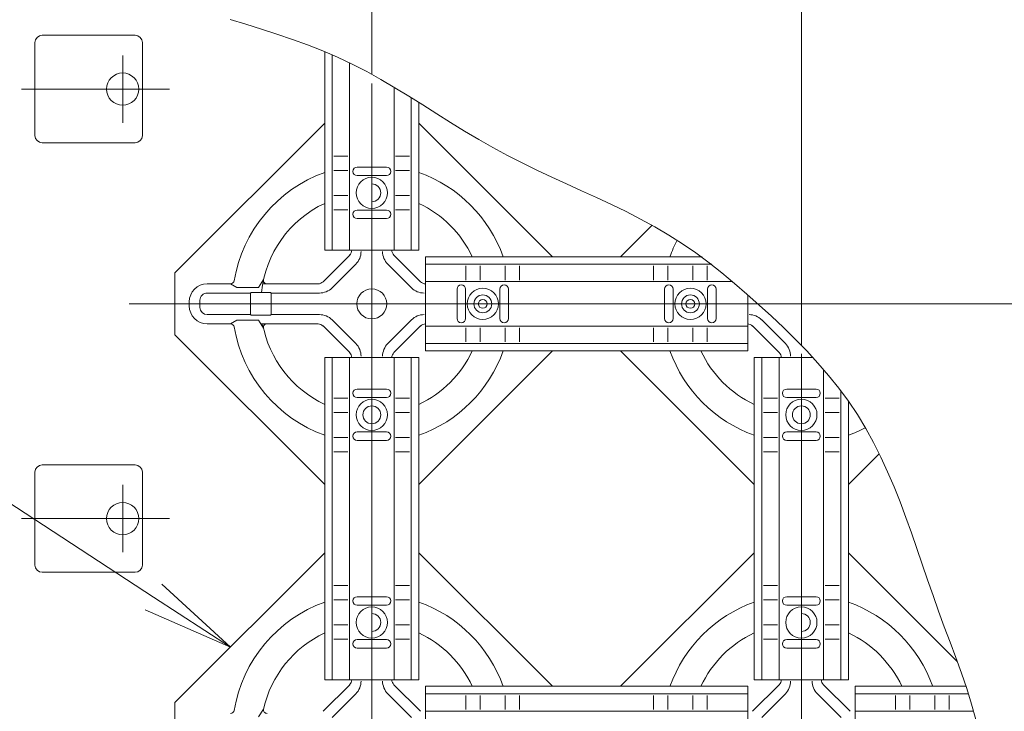
# Model space of a CAD drawing. Units: millimetres. Extents: x -2000 to 2000, y -1385 to 1385.
# Drawn here: x -1302 to -1130, y 720 to 841 of the extents above; entities that cross this region are included whole.
import ezdxf

# ---------------------------------------------------------------- set-up
doc = ezdxf.new("R2010")
doc.units = ezdxf.units.MM
doc.header["$LTSCALE"] = 10
doc.linetypes.add('JWW_CENTER2', pattern=[13.546667, 11.006667, -0.846667, 0.846667, -0.846667])
for name, color, linetype in [('center', 7, 'Continuous'), ('CS-NRパネル', 7, 'Continuous'), ('ジョイントビーム', 7, 'Continuous'), ('スライドパネル', 7, 'Continuous'), ('一般寸法', 7, 'Continuous'), ('受台基盤', 7, 'Continuous')]:
    doc.layers.add(name, color=color, linetype=linetype)

# ---------------------------------------------------------------- blocks, each defined once
blk = doc.blocks.new('MLeader20_1-D_')
at = {"layer": '一般寸法', "color": 1, "linetype": 'Continuous', "lineweight": 5}
for p, q in [((-127.819, 74.008), (-146.123, 85.947)), ((-127.673, 74.232), (-126.478, 73.134)), ((-126.478, 73.134), (-127.819, 74.008)), ((-126.478, 73.134), (-127.964, 73.785))]:
    blk.add_line(p, q, dxfattribs=at)

msp = doc.modelspace()

# ---------------------------------------------------------------- linework, layer by layer
at = {"color": 1, "linetype": 'Continuous', "lineweight": 5}
for p, q in [((-1264.83, 840.89), (-1262.08, 840.07)), ((-1262.08, 840.07), (-1259.35, 839.23)), ((-1259.35, 839.23), (-1256.64, 838.36)), ((-1256.64, 838.36), (-1253.94, 837.44)), ((-1253.94, 837.44), (-1251.28, 836.47)), ((-1251.28, 836.47), (-1248.64, 835.44)), ((-1248.64, 835.44), (-1246.05, 834.32)), ((-1246.05, 834.32), (-1243.49, 833.11)), ((-1243.49, 833.11), (-1240.97, 831.81)), ((-1240.97, 831.81), (-1238.49, 830.44)), ((-1238.49, 830.44), (-1236.04, 829)), ((-1236.04, 829), (-1233.6, 827.51)), ((-1233.6, 827.51), (-1231.18, 826)), ((-1231.18, 826), (-1228.75, 824.47)), ((-1228.75, 824.47), (-1226.32, 822.95)), ((-1226.32, 822.95), (-1223.88, 821.44)), ((-1223.88, 821.44), (-1221.42, 819.96)), ((-1221.42, 819.96), (-1218.93, 818.54)), ((-1218.93, 818.54), (-1216.41, 817.18)), ((-1216.41, 817.18), (-1213.85, 815.88)), ((-1213.85, 815.88), (-1211.27, 814.63)), ((-1211.27, 814.63), (-1208.66, 813.41)), ((-1208.66, 813.41), (-1206.06, 812.22)), ((-1206.06, 812.22), (-1203.44, 811.03)), ((-1203.44, 811.03), (-1200.84, 809.84)), ((-1200.84, 809.84), (-1198.25, 808.62)), ((-1198.25, 808.62), (-1195.69, 807.37)), ((-1195.69, 807.37), (-1193.15, 806.08)), ((-1193.15, 806.08), (-1190.65, 804.72)), ((-1190.65, 804.72), (-1188.21, 803.29)), ((-1188.21, 803.29), (-1185.81, 801.77)), ((-1185.81, 801.77), (-1183.48, 800.16)), ((-1183.48, 800.16), (-1181.2, 798.45)), ((-1181.2, 798.45), (-1178.97, 796.67)), ((-1178.97, 796.67), (-1176.77, 794.83)), ((-1176.77, 794.83), (-1174.6, 792.95)), ((-1174.6, 792.95), (-1172.44, 791.04)), ((-1172.44, 791.04), (-1170.3, 789.1)), ((-1170.3, 789.1), (-1168.2, 787.12)), ((-1168.2, 787.12), (-1166.14, 785.1)), ((-1166.14, 785.1), (-1164.14, 783.04)), ((-1164.14, 783.04), (-1162.2, 780.93)), ((-1162.2, 780.93), (-1160.33, 778.77)), ((-1160.33, 778.77), (-1158.55, 776.55)), ((-1158.55, 776.55), (-1156.87, 774.27)), ((-1156.87, 774.27), (-1155.3, 771.93)), ((-1155.3, 771.93), (-1153.83, 769.52)), ((-1153.83, 769.52), (-1152.47, 767.05)), ((-1152.47, 767.05), (-1151.21, 764.52)), ((-1151.21, 764.52), (-1150.02, 761.95)), ((-1150.02, 761.95), (-1148.9, 759.33)), ((-1148.9, 759.33), (-1147.84, 756.68)), ((-1147.84, 756.68), (-1146.83, 754)), ((-1146.83, 754), (-1145.86, 751.29)), ((-1145.86, 751.29), (-1144.91, 748.57)), ((-1144.91, 748.57), (-1143.97, 745.84)), ((-1143.97, 745.84), (-1143.03, 743.1)), ((-1143.03, 743.1), (-1142.08, 740.36)), ((-1142.08, 740.36), (-1141.11, 737.63)), ((-1141.11, 737.63), (-1140.12, 734.91)), ((-1140.12, 734.91), (-1139.1, 732.21)), ((-1139.1, 732.21), (-1138.1, 729.51)), ((-1138.1, 729.51), (-1137.13, 726.81)), ((-1137.13, 726.81), (-1136.21, 724.11)), ((-1136.21, 724.11), (-1135.36, 721.4)), ((-1135.36, 721.4), (-1134.61, 718.68))]:
    msp.add_line(p, q, dxfattribs=at)
at = {"layer": 'center', "color": 5, "linetype": 'Continuous', "lineweight": 18}
for p, q in [((-1283.58, 834.65), (-1283.58, 822.9)), ((-1301.25, 828.77), (-1275.43, 828.77)), ((-1240.08, 507.14), (-1240.08, 829.74)), ((-1178.38, 791.27), (-1282.42, 791.27)), ((-1165.08, 782.55), (-1165.08, 560.72)), ((-1283.58, 759.65), (-1283.58, 747.9)), ((-1301.25, 753.77), (-1275.43, 753.77))]:
    msp.add_line(p, q, dxfattribs=at)
at = {"layer": 'CS-NRパネル', "color": 3, "linetype": 'Continuous', "lineweight": 5}
for p, q in [((-1240.08, 831.33), (-1240.08, 1016.27)), ((-1165.08, 784.02), (-1165.08, 1016.27)), ((-640.08, 791.27), (-1240.08, 791.27))]:
    msp.add_line(p, q, dxfattribs=at)
at = {"layer": 'ジョイントビーム', "color": 4, "linetype": 'Continuous', "lineweight": 5}
for p, q in [((-1248.3, 800.65), (-1248.3, 835.3)), ((-1231.85, 800.65), (-1231.85, 826.42)), ((-1248.3, 800.65), (-1240.08, 800.65)), ((-1231.85, 800.65), (-1240.08, 800.65)), ((-1230.7, 799.5), (-1230.7, 791.27)), ((-1230.7, 799.5), (-1202.58, 799.5)), ((-1182.39, 799.5), (-1202.58, 799.5)), ((-1174.45, 792.83), (-1174.45, 791.27)), ((-1230.7, 783.05), (-1230.7, 791.27)), ((-1174.45, 783.05), (-1174.45, 791.27)), ((-1230.7, 783.05), (-1202.58, 783.05)), ((-1174.45, 783.05), (-1202.58, 783.05)), ((-1248.3, 781.9), (-1248.3, 753.77)), ((-1248.3, 781.9), (-1240.08, 781.9)), ((-1231.85, 781.9), (-1240.08, 781.9)), ((-1231.85, 781.9), (-1231.85, 753.77)), ((-1173.3, 781.9), (-1173.3, 753.77)), ((-1173.3, 781.9), (-1165.08, 781.9)), ((-1163.07, 781.9), (-1165.08, 781.9)), ((-1156.85, 774.25), (-1156.85, 753.77)), ((-1248.3, 725.65), (-1248.3, 753.77)), ((-1231.85, 725.65), (-1231.85, 753.77)), ((-1173.3, 725.65), (-1173.3, 753.77)), ((-1156.85, 725.65), (-1156.85, 753.77)), ((-1248.3, 725.65), (-1240.08, 725.65)), ((-1231.85, 725.65), (-1240.08, 725.65)), ((-1173.3, 725.65), (-1165.08, 725.65)), ((-1156.85, 725.65), (-1165.08, 725.65)), ((-1230.7, 724.5), (-1230.7, 716.27)), ((-1230.7, 724.5), (-1202.58, 724.5)), ((-1174.45, 724.5), (-1202.58, 724.5)), ((-1174.45, 724.5), (-1174.45, 716.27)), ((-1155.7, 724.5), (-1136.33, 724.5)), ((-1155.7, 724.5), (-1155.7, 716.27))]:
    msp.add_line(p, q, dxfattribs=at)
at = {"layer": 'ジョイントビーム', "color": 1, "linetype": 'Continuous', "lineweight": 5}
for p, q in [((-1246.98, 834.73), (-1246.98, 828.77)), ((-1243.95, 833.34), (-1243.95, 828.77)), ((-1246.98, 800.65), (-1246.98, 828.77)), ((-1243.95, 800.65), (-1243.95, 828.77)), ((-1236.2, 829.1), (-1236.2, 828.77)), ((-1236.2, 800.65), (-1236.2, 828.77)), ((-1233.18, 800.65), (-1233.18, 827.25)), ((-1246.69, 817.08), (-1244.24, 817.08)), ((-1246.69, 817.08), (-1244.24, 817.08)), ((-1233.47, 817.08), (-1235.92, 817.08)), ((-1233.47, 817.08), (-1235.92, 817.08)), ((-1242.64, 815.15), (-1240.08, 815.15)), ((-1242.64, 815.15), (-1240.08, 815.15)), ((-1237.52, 815.15), (-1240.08, 815.15)), ((-1237.52, 815.15), (-1240.08, 815.15)), ((-1246.69, 814.58), (-1244.24, 814.58)), ((-1246.69, 814.58), (-1244.24, 814.58)), ((-1242.64, 813.65), (-1240.08, 813.65)), ((-1242.64, 813.65), (-1240.08, 813.65)), ((-1237.52, 813.65), (-1240.08, 813.65)), ((-1237.52, 813.65), (-1240.08, 813.65)), ((-1233.47, 814.58), (-1235.92, 814.58)), ((-1233.47, 814.58), (-1235.92, 814.58)), ((-1246.69, 810.21), (-1244.24, 810.21)), ((-1246.69, 810.21), (-1244.24, 810.21)), ((-1233.47, 810.21), (-1235.92, 810.21)), ((-1233.47, 810.21), (-1235.92, 810.21)), ((-1246.69, 807.71), (-1244.24, 807.71)), ((-1246.69, 807.71), (-1244.24, 807.71)), ((-1242.64, 807.65), (-1240.08, 807.65)), ((-1242.64, 807.65), (-1240.08, 807.65)), ((-1237.52, 807.65), (-1240.08, 807.65)), ((-1237.52, 807.65), (-1240.08, 807.65)), ((-1233.47, 807.71), (-1235.92, 807.71)), ((-1233.47, 807.71), (-1235.92, 807.71)), ((-1242.64, 806.15), (-1240.08, 806.15)), ((-1242.64, 806.15), (-1240.08, 806.15)), ((-1237.52, 806.15), (-1240.08, 806.15)), ((-1237.52, 806.15), (-1240.08, 806.15)), ((-1230.7, 798.17), (-1202.58, 798.17)), ((-1223.64, 797.88), (-1223.64, 795.43)), ((-1223.64, 797.88), (-1223.64, 795.43)), ((-1221.14, 797.88), (-1221.14, 795.43)), ((-1221.14, 797.88), (-1221.14, 795.43)), ((-1216.77, 797.88), (-1216.77, 795.43)), ((-1216.77, 797.88), (-1216.77, 795.43)), ((-1214.27, 797.88), (-1214.27, 795.43)), ((-1214.27, 797.88), (-1214.27, 795.43)), ((-1180.73, 798.17), (-1202.58, 798.17)), ((-1190.89, 797.88), (-1190.89, 795.43)), ((-1190.89, 797.88), (-1190.89, 795.43)), ((-1188.39, 797.88), (-1188.39, 795.43)), ((-1188.39, 797.88), (-1188.39, 795.43)), ((-1184.02, 797.88), (-1184.02, 795.43)), ((-1184.02, 797.88), (-1184.02, 795.43)), ((-1181.52, 797.88), (-1181.52, 795.43)), ((-1181.52, 797.88), (-1181.52, 795.43)), ((-1230.7, 795.15), (-1202.58, 795.15)), ((-1177.1, 795.15), (-1202.58, 795.15)), ((-1225.2, 793.83), (-1225.2, 791.27)), ((-1225.2, 793.83), (-1225.2, 791.27)), ((-1223.7, 793.83), (-1223.7, 791.27)), ((-1223.7, 793.83), (-1223.7, 791.27)), ((-1217.7, 793.83), (-1217.7, 791.27)), ((-1217.7, 793.83), (-1217.7, 791.27)), ((-1216.2, 793.83), (-1216.2, 791.27)), ((-1216.2, 793.83), (-1216.2, 791.27)), ((-1188.95, 793.83), (-1188.95, 791.27)), ((-1188.95, 793.83), (-1188.95, 791.27)), ((-1187.45, 793.83), (-1187.45, 791.27)), ((-1187.45, 793.83), (-1187.45, 791.27)), ((-1181.45, 793.83), (-1181.45, 791.27)), ((-1181.45, 793.83), (-1181.45, 791.27)), ((-1179.95, 793.83), (-1179.95, 791.27)), ((-1179.95, 793.83), (-1179.95, 791.27)), ((-1225.2, 788.71), (-1225.2, 791.27)), ((-1225.2, 788.71), (-1225.2, 791.27)), ((-1223.7, 788.71), (-1223.7, 791.27)), ((-1223.7, 788.71), (-1223.7, 791.27)), ((-1217.7, 788.71), (-1217.7, 791.27)), ((-1217.7, 788.71), (-1217.7, 791.27)), ((-1216.2, 788.71), (-1216.2, 791.27)), ((-1216.2, 788.71), (-1216.2, 791.27)), ((-1188.95, 788.71), (-1188.95, 791.27)), ((-1188.95, 788.71), (-1188.95, 791.27)), ((-1187.45, 788.71), (-1187.45, 791.27)), ((-1187.45, 788.71), (-1187.45, 791.27)), ((-1181.45, 788.71), (-1181.45, 791.27)), ((-1181.45, 788.71), (-1181.45, 791.27)), ((-1179.95, 788.71), (-1179.95, 791.27)), ((-1179.95, 788.71), (-1179.95, 791.27)), ((-1230.7, 787.4), (-1202.58, 787.4)), ((-1174.45, 787.4), (-1202.58, 787.4)), ((-1223.64, 784.66), (-1223.64, 787.11)), ((-1223.64, 784.66), (-1223.64, 787.11)), ((-1221.14, 784.66), (-1221.14, 787.11)), ((-1221.14, 784.66), (-1221.14, 787.11)), ((-1216.77, 784.66), (-1216.77, 787.11)), ((-1216.77, 784.66), (-1216.77, 787.11)), ((-1214.27, 784.66), (-1214.27, 787.11)), ((-1214.27, 784.66), (-1214.27, 787.11)), ((-1190.89, 784.66), (-1190.89, 787.11)), ((-1190.89, 784.66), (-1190.89, 787.11)), ((-1188.39, 784.66), (-1188.39, 787.11)), ((-1188.39, 784.66), (-1188.39, 787.11)), ((-1184.02, 784.66), (-1184.02, 787.11)), ((-1184.02, 784.66), (-1184.02, 787.11)), ((-1181.52, 784.66), (-1181.52, 787.11)), ((-1181.52, 784.66), (-1181.52, 787.11)), ((-1230.7, 784.37), (-1202.58, 784.37)), ((-1174.45, 784.37), (-1202.58, 784.37)), ((-1246.98, 781.9), (-1246.98, 753.77)), ((-1243.95, 781.9), (-1243.95, 753.77)), ((-1236.2, 781.9), (-1236.2, 753.77)), ((-1233.18, 781.9), (-1233.18, 753.77)), ((-1171.98, 781.9), (-1171.98, 753.77)), ((-1168.95, 781.9), (-1168.95, 753.77)), ((-1161.2, 779.79), (-1161.2, 753.77)), ((-1242.64, 776.4), (-1240.08, 776.4)), ((-1242.64, 776.4), (-1240.08, 776.4)), ((-1237.52, 776.4), (-1240.08, 776.4)), ((-1237.52, 776.4), (-1240.08, 776.4)), ((-1167.64, 776.4), (-1165.08, 776.4)), ((-1167.64, 776.4), (-1165.08, 776.4)), ((-1162.52, 776.4), (-1165.08, 776.4)), ((-1162.52, 776.4), (-1165.08, 776.4)), ((-1158.18, 776.06), (-1158.18, 753.77)), ((-1246.69, 774.83), (-1244.24, 774.83)), ((-1246.69, 774.83), (-1244.24, 774.83)), ((-1242.64, 774.9), (-1240.08, 774.9)), ((-1242.64, 774.9), (-1240.08, 774.9)), ((-1237.52, 774.9), (-1240.08, 774.9)), ((-1237.52, 774.9), (-1240.08, 774.9)), ((-1233.47, 774.83), (-1235.92, 774.83)), ((-1233.47, 774.83), (-1235.92, 774.83)), ((-1171.69, 774.83), (-1169.24, 774.83)), ((-1171.69, 774.83), (-1169.24, 774.83)), ((-1167.64, 774.9), (-1165.08, 774.9)), ((-1167.64, 774.9), (-1165.08, 774.9)), ((-1162.52, 774.9), (-1165.08, 774.9)), ((-1162.52, 774.9), (-1165.08, 774.9)), ((-1158.47, 774.83), (-1160.92, 774.83)), ((-1158.47, 774.83), (-1160.92, 774.83)), ((-1246.69, 772.33), (-1244.24, 772.33)), ((-1246.69, 772.33), (-1244.24, 772.33)), ((-1233.47, 772.33), (-1235.92, 772.33)), ((-1233.47, 772.33), (-1235.92, 772.33)), ((-1171.69, 772.33), (-1169.24, 772.33)), ((-1171.69, 772.33), (-1169.24, 772.33)), ((-1158.47, 772.33), (-1160.92, 772.33)), ((-1158.47, 772.33), (-1160.92, 772.33)), ((-1242.64, 768.9), (-1240.08, 768.9)), ((-1242.64, 768.9), (-1240.08, 768.9)), ((-1237.52, 768.9), (-1240.08, 768.9)), ((-1237.52, 768.9), (-1240.08, 768.9)), ((-1167.64, 768.9), (-1165.08, 768.9)), ((-1167.64, 768.9), (-1165.08, 768.9)), ((-1162.52, 768.9), (-1165.08, 768.9)), ((-1162.52, 768.9), (-1165.08, 768.9)), ((-1246.69, 767.96), (-1244.24, 767.96)), ((-1246.69, 767.96), (-1244.24, 767.96)), ((-1242.64, 767.4), (-1240.08, 767.4)), ((-1242.64, 767.4), (-1240.08, 767.4)), ((-1237.52, 767.4), (-1240.08, 767.4)), ((-1237.52, 767.4), (-1240.08, 767.4)), ((-1233.47, 767.96), (-1235.92, 767.96)), ((-1233.47, 767.96), (-1235.92, 767.96)), ((-1171.69, 767.96), (-1169.24, 767.96)), ((-1171.69, 767.96), (-1169.24, 767.96)), ((-1167.64, 767.4), (-1165.08, 767.4)), ((-1167.64, 767.4), (-1165.08, 767.4)), ((-1162.52, 767.4), (-1165.08, 767.4)), ((-1162.52, 767.4), (-1165.08, 767.4)), ((-1158.47, 767.96), (-1160.92, 767.96)), ((-1158.47, 767.96), (-1160.92, 767.96)), ((-1246.69, 765.46), (-1244.24, 765.46)), ((-1246.69, 765.46), (-1244.24, 765.46)), ((-1233.47, 765.46), (-1235.92, 765.46)), ((-1233.47, 765.46), (-1235.92, 765.46)), ((-1171.69, 765.46), (-1169.24, 765.46)), ((-1171.69, 765.46), (-1169.24, 765.46)), ((-1158.47, 765.46), (-1160.92, 765.46)), ((-1158.47, 765.46), (-1160.92, 765.46)), ((-1246.98, 725.65), (-1246.98, 753.77)), ((-1243.95, 725.65), (-1243.95, 753.77)), ((-1236.2, 725.65), (-1236.2, 753.77)), ((-1233.18, 725.65), (-1233.18, 753.77)), ((-1171.98, 725.65), (-1171.98, 753.77)), ((-1168.95, 725.65), (-1168.95, 753.77)), ((-1161.2, 725.65), (-1161.2, 753.77)), ((-1158.18, 725.65), (-1158.18, 753.77)), ((-1246.69, 742.08), (-1244.24, 742.08)), ((-1246.69, 742.08), (-1244.24, 742.08)), ((-1233.47, 742.08), (-1235.92, 742.08)), ((-1233.47, 742.08), (-1235.92, 742.08)), ((-1171.69, 742.08), (-1169.24, 742.08)), ((-1171.69, 742.08), (-1169.24, 742.08)), ((-1158.47, 742.08), (-1160.92, 742.08)), ((-1158.47, 742.08), (-1160.92, 742.08)), ((-1246.69, 739.58), (-1244.24, 739.58)), ((-1246.69, 739.58), (-1244.24, 739.58)), ((-1242.64, 740.15), (-1240.08, 740.15)), ((-1242.64, 740.15), (-1240.08, 740.15)), ((-1237.52, 740.15), (-1240.08, 740.15)), ((-1237.52, 740.15), (-1240.08, 740.15)), ((-1233.47, 739.58), (-1235.92, 739.58)), ((-1233.47, 739.58), (-1235.92, 739.58)), ((-1171.69, 739.58), (-1169.24, 739.58)), ((-1171.69, 739.58), (-1169.24, 739.58)), ((-1167.64, 740.15), (-1165.08, 740.15)), ((-1167.64, 740.15), (-1165.08, 740.15)), ((-1162.52, 740.15), (-1165.08, 740.15)), ((-1162.52, 740.15), (-1165.08, 740.15)), ((-1158.47, 739.58), (-1160.92, 739.58)), ((-1158.47, 739.58), (-1160.92, 739.58)), ((-1242.64, 738.65), (-1240.08, 738.65)), ((-1242.64, 738.65), (-1240.08, 738.65)), ((-1237.52, 738.65), (-1240.08, 738.65)), ((-1237.52, 738.65), (-1240.08, 738.65)), ((-1167.64, 738.65), (-1165.08, 738.65)), ((-1167.64, 738.65), (-1165.08, 738.65)), ((-1162.52, 738.65), (-1165.08, 738.65)), ((-1162.52, 738.65), (-1165.08, 738.65)), ((-1246.69, 735.21), (-1244.24, 735.21)), ((-1246.69, 735.21), (-1244.24, 735.21)), ((-1233.47, 735.21), (-1235.92, 735.21)), ((-1233.47, 735.21), (-1235.92, 735.21)), ((-1171.69, 735.21), (-1169.24, 735.21)), ((-1171.69, 735.21), (-1169.24, 735.21)), ((-1158.47, 735.21), (-1160.92, 735.21)), ((-1158.47, 735.21), (-1160.92, 735.21)), ((-1246.69, 732.71), (-1244.24, 732.71)), ((-1246.69, 732.71), (-1244.24, 732.71)), ((-1242.64, 732.65), (-1240.08, 732.65)), ((-1242.64, 732.65), (-1240.08, 732.65)), ((-1237.52, 732.65), (-1240.08, 732.65)), ((-1237.52, 732.65), (-1240.08, 732.65)), ((-1233.47, 732.71), (-1235.92, 732.71)), ((-1233.47, 732.71), (-1235.92, 732.71)), ((-1171.69, 732.71), (-1169.24, 732.71)), ((-1171.69, 732.71), (-1169.24, 732.71)), ((-1167.64, 732.65), (-1165.08, 732.65)), ((-1167.64, 732.65), (-1165.08, 732.65)), ((-1162.52, 732.65), (-1165.08, 732.65)), ((-1162.52, 732.65), (-1165.08, 732.65)), ((-1158.47, 732.71), (-1160.92, 732.71)), ((-1158.47, 732.71), (-1160.92, 732.71)), ((-1242.64, 731.15), (-1240.08, 731.15)), ((-1242.64, 731.15), (-1240.08, 731.15)), ((-1237.52, 731.15), (-1240.08, 731.15)), ((-1237.52, 731.15), (-1240.08, 731.15)), ((-1167.64, 731.15), (-1165.08, 731.15)), ((-1167.64, 731.15), (-1165.08, 731.15)), ((-1162.52, 731.15), (-1165.08, 731.15)), ((-1162.52, 731.15), (-1165.08, 731.15)), ((-1230.7, 723.17), (-1202.58, 723.17)), ((-1223.64, 722.88), (-1223.64, 720.43)), ((-1223.64, 722.88), (-1223.64, 720.43)), ((-1221.14, 722.88), (-1221.14, 720.43)), ((-1221.14, 722.88), (-1221.14, 720.43)), ((-1216.77, 722.88), (-1216.77, 720.43)), ((-1216.77, 722.88), (-1216.77, 720.43)), ((-1214.27, 722.88), (-1214.27, 720.43)), ((-1214.27, 722.88), (-1214.27, 720.43)), ((-1174.45, 723.17), (-1202.58, 723.17)), ((-1190.89, 722.88), (-1190.89, 720.43)), ((-1190.89, 722.88), (-1190.89, 720.43)), ((-1188.39, 722.88), (-1188.39, 720.43)), ((-1188.39, 722.88), (-1188.39, 720.43)), ((-1184.02, 722.88), (-1184.02, 720.43)), ((-1184.02, 722.88), (-1184.02, 720.43)), ((-1181.52, 722.88), (-1181.52, 720.43)), ((-1181.52, 722.88), (-1181.52, 720.43)), ((-1155.7, 723.17), (-1135.9, 723.17)), ((-1148.64, 722.88), (-1148.64, 720.43)), ((-1148.64, 722.88), (-1148.64, 720.43)), ((-1146.14, 722.88), (-1146.14, 720.43)), ((-1146.14, 722.88), (-1146.14, 720.43)), ((-1141.77, 722.88), (-1141.77, 720.43)), ((-1141.77, 722.88), (-1141.77, 720.43)), ((-1139.27, 722.88), (-1139.27, 720.43)), ((-1139.27, 722.88), (-1139.27, 720.43)), ((-1230.7, 720.15), (-1202.58, 720.15)), ((-1174.45, 720.15), (-1202.58, 720.15)), ((-1155.7, 720.15), (-1135, 720.15))]:
    msp.add_line(p, q, dxfattribs=at)
at = {"layer": 'ジョイントビーム', "color": 1, "linetype": 'JWW_CENTER2', "lineweight": 5}
msp.add_line((-1240.08, 829.74), (-1240.08, 507.14), dxfattribs=at)
at = {"layer": 'ジョイントビーム', "color": 1, "linetype": 'Continuous', "lineweight": 5}
for centre, radius, start, end in [((-1242.64, 814.4), 0.75, 90, 270), ((-1242.64, 814.4), 0.75, 90, 270), ((-1237.52, 814.4), 0.75, 270, 90), ((-1237.52, 814.4), 0.75, 270, 90), ((-1240.08, 810.65), 2.73, 90, 270), ((-1240.08, 810.65), 2.73, 90, 270), ((-1240.08, 810.65), 2.73, 270, 90), ((-1240.08, 810.65), 2.73, 270, 90), ((-1240.08, 810.65), 1.56, 270, 90), ((-1240.08, 810.65), 1.56, 270, 90), ((-1242.64, 806.9), 0.75, 90, 270), ((-1242.64, 806.9), 0.75, 90, 270), ((-1237.52, 806.9), 0.75, 270, 90), ((-1237.52, 806.9), 0.75, 270, 90), ((-1224.45, 793.83), 0.75, 0, 180), ((-1224.45, 793.83), 0.75, 0, 180), ((-1216.95, 793.83), 0.75, 0, 180), ((-1216.95, 793.83), 0.75, 0, 180), ((-1188.2, 793.83), 0.75, 0, 180), ((-1188.2, 793.83), 0.75, 0, 180), ((-1180.7, 793.83), 0.75, 0, 180), ((-1180.7, 793.83), 0.75, 0, 180), ((-1220.7, 791.27), 2.73, 0, 180), ((-1220.7, 791.27), 2.73, 0, 180), ((-1220.7, 791.27), 1.56, 0, 180), ((-1220.7, 791.27), 1.56, 0, 180), ((-1184.45, 791.27), 2.73, 0, 180), ((-1184.45, 791.27), 2.73, 0, 180), ((-1184.45, 791.27), 1.56, 0, 180), ((-1184.45, 791.27), 1.56, 0, 180), ((-1220.7, 791.27), 2.73, 180, 0), ((-1220.7, 791.27), 2.73, 180, 0), ((-1220.7, 791.27), 1.56, 180, 0), ((-1220.7, 791.27), 1.56, 180, 0), ((-1220.7, 791.27), 0.781, 0, 180), ((-1220.7, 791.27), 0.781, 0, 180), ((-1220.7, 791.27), 0.781, 180, 0), ((-1220.7, 791.27), 0.781, 180, 0), ((-1184.45, 791.27), 2.73, 180, 0), ((-1184.45, 791.27), 2.73, 180, 0), ((-1184.45, 791.27), 1.56, 180, 0), ((-1184.45, 791.27), 1.56, 180, 0), ((-1184.45, 791.27), 0.781, 0, 180), ((-1184.45, 791.27), 0.781, 0, 180), ((-1184.45, 791.27), 0.781, 180, 0), ((-1184.45, 791.27), 0.781, 180, 0), ((-1224.45, 788.71), 0.75, 180, 0), ((-1224.45, 788.71), 0.75, 180, 0), ((-1216.95, 788.71), 0.75, 180, 0), ((-1216.95, 788.71), 0.75, 180, 0), ((-1188.2, 788.71), 0.75, 180, 0), ((-1188.2, 788.71), 0.75, 180, 0), ((-1180.7, 788.71), 0.75, 180, 0), ((-1180.7, 788.71), 0.75, 180, 0), ((-1242.64, 775.65), 0.75, 90, 270), ((-1242.64, 775.65), 0.75, 90, 270), ((-1237.52, 775.65), 0.75, 270, 90), ((-1237.52, 775.65), 0.75, 270, 90), ((-1167.64, 775.65), 0.75, 90, 270), ((-1167.64, 775.65), 0.75, 90, 270), ((-1162.52, 775.65), 0.75, 270, 90), ((-1162.52, 775.65), 0.75, 270, 90), ((-1240.08, 771.9), 2.73, 90, 270), ((-1240.08, 771.9), 2.73, 90, 270), ((-1240.08, 771.9), 2.73, 270, 90), ((-1240.08, 771.9), 2.73, 270, 90), ((-1165.08, 771.9), 2.73, 90, 270), ((-1165.08, 771.9), 2.73, 90, 270), ((-1165.08, 771.9), 2.73, 270, 90), ((-1165.08, 771.9), 2.73, 270, 90), ((-1240.08, 771.9), 1.56, 90, 270), ((-1240.08, 771.9), 1.56, 90, 270), ((-1240.08, 771.9), 1.56, 270, 90), ((-1240.08, 771.9), 1.56, 270, 90), ((-1165.08, 771.9), 1.56, 90, 270), ((-1165.08, 771.9), 1.56, 90, 270), ((-1165.08, 771.9), 1.56, 270, 90), ((-1165.08, 771.9), 1.56, 270, 90), ((-1242.64, 768.15), 0.75, 90, 270), ((-1242.64, 768.15), 0.75, 90, 270), ((-1237.52, 768.15), 0.75, 270, 90), ((-1237.52, 768.15), 0.75, 270, 90), ((-1167.64, 768.15), 0.75, 90, 270), ((-1167.64, 768.15), 0.75, 90, 270), ((-1162.52, 768.15), 0.75, 270, 90), ((-1162.52, 768.15), 0.75, 270, 90), ((-1242.64, 739.4), 0.75, 90, 270), ((-1242.64, 739.4), 0.75, 90, 270), ((-1237.52, 739.4), 0.75, 270, 90), ((-1237.52, 739.4), 0.75, 270, 90), ((-1167.64, 739.4), 0.75, 90, 270), ((-1167.64, 739.4), 0.75, 90, 270), ((-1162.52, 739.4), 0.75, 270, 90), ((-1162.52, 739.4), 0.75, 270, 90), ((-1240.08, 735.65), 2.73, 90, 270), ((-1240.08, 735.65), 2.73, 90, 270), ((-1240.08, 735.65), 2.73, 270, 90), ((-1240.08, 735.65), 2.73, 270, 90), ((-1165.08, 735.65), 2.73, 90, 270), ((-1165.08, 735.65), 2.73, 90, 270), ((-1165.08, 735.65), 2.73, 270, 90), ((-1165.08, 735.65), 2.73, 270, 90), ((-1240.08, 735.65), 1.56, 270, 90), ((-1240.08, 735.65), 1.56, 270, 90), ((-1165.08, 735.65), 1.56, 270, 90), ((-1165.08, 735.65), 1.56, 270, 90), ((-1242.64, 731.9), 0.75, 90, 270), ((-1242.64, 731.9), 0.75, 90, 270), ((-1237.52, 731.9), 0.75, 270, 90), ((-1237.52, 731.9), 0.75, 270, 90), ((-1167.64, 731.9), 0.75, 90, 270), ((-1167.64, 731.9), 0.75, 90, 270), ((-1162.52, 731.9), 0.75, 270, 90), ((-1162.52, 731.9), 0.75, 270, 90)]:
    msp.add_arc(centre, radius, start, end, dxfattribs=at)
at = {"layer": 'スライドパネル', "color": 1, "linetype": 'Continuous', "lineweight": 5}
for p, q in [((-1274.45, 796.67), (-1248.3, 822.82)), ((-1231.85, 822.82), (-1208.53, 799.5)), ((-1196.63, 799.5), (-1191.13, 804.99)), ((-1243.94, 799.78), (-1248.59, 795.14)), ((-1236.21, 799.78), (-1231.57, 795.14)), ((-1242.87, 798.2), (-1247.01, 794.06)), ((-1233.15, 794.06), (-1237.29, 798.2)), ((-1274.45, 796.67), (-1274.45, 791.27)), ((-1264.74, 794.77), (-1268.83, 794.77)), ((-1263.65, 794.15), (-1264.74, 794.77)), ((-1259.87, 794.15), (-1258.98, 795.53)), ((-1249.47, 794.77), (-1259.14, 794.77)), ((-1261.27, 793.15), (-1268.83, 793.15)), ((-1259.87, 794.15), (-1263.65, 794.15)), ((-1261.27, 793.15), (-1261.14, 793.27)), ((-1261.27, 791.27), (-1261.27, 793.15)), ((-1261.14, 793.27), (-1257.77, 793.27)), ((-1257.64, 793.15), (-1257.77, 793.27)), ((-1257.64, 791.27), (-1257.64, 793.15)), ((-1249.22, 793.15), (-1257.64, 793.15)), ((-1274.45, 785.87), (-1274.45, 791.27)), ((-1271.95, 791.65), (-1271.95, 790.9)), ((-1271.95, 790.9), (-1271.95, 791.65)), ((-1270.08, 791.9), (-1270.08, 790.65)), ((-1270.08, 790.65), (-1270.08, 791.9)), ((-1261.27, 791.27), (-1261.27, 789.4)), ((-1257.64, 791.27), (-1257.64, 789.4)), ((-1261.27, 789.4), (-1268.83, 789.4)), ((-1261.27, 789.4), (-1261.14, 789.27)), ((-1261.14, 789.27), (-1257.77, 789.27)), ((-1257.64, 789.4), (-1257.77, 789.27)), ((-1249.22, 789.4), (-1257.64, 789.4)), ((-1264.74, 787.77), (-1268.83, 787.77)), ((-1263.65, 788.4), (-1264.74, 787.77)), ((-1259.87, 788.4), (-1263.65, 788.4)), ((-1259.87, 788.4), (-1258.98, 787.01)), ((-1249.47, 787.77), (-1259.47, 787.77)), ((-1243.94, 782.76), (-1248.59, 787.41)), ((-1242.87, 784.34), (-1247.01, 788.48)), ((-1233.15, 788.48), (-1237.29, 784.34)), ((-1236.21, 782.76), (-1231.57, 787.41)), ((-1173.59, 787.41), (-1168.94, 782.76)), ((-1172.01, 788.48), (-1167.87, 784.34)), ((-1274.45, 785.87), (-1248.3, 759.72)), ((-1231.85, 759.72), (-1208.53, 783.05)), ((-1173.3, 759.72), (-1196.63, 783.05)), ((-1151.48, 765.09), (-1156.85, 759.72)), ((-1274.45, 721.67), (-1248.3, 747.82)), ((-1231.85, 747.82), (-1208.53, 724.5)), ((-1196.63, 724.5), (-1173.3, 747.82)), ((-1156.85, 747.82), (-1137.85, 728.81)), ((-1243.94, 724.78), (-1248.59, 720.14)), ((-1236.21, 724.78), (-1231.57, 720.14)), ((-1168.94, 724.78), (-1173.59, 720.14)), ((-1161.21, 724.78), (-1156.57, 720.14)), ((-1242.87, 723.2), (-1247.01, 719.06)), ((-1233.15, 719.06), (-1237.29, 723.2)), ((-1167.87, 723.2), (-1172.01, 719.06)), ((-1158.15, 719.06), (-1162.29, 723.2)), ((-1274.45, 721.67), (-1274.45, 716.27)), ((-1259.87, 719.15), (-1258.98, 720.53))]:
    msp.add_line(p, q, dxfattribs=at)
for centre, radius, start, end in [((-1240.08, 791.27), 24.37, 109.7211, 170.5157), ((-1240.08, 791.27), 24.37, 19.721, 70.2794), ((-1240.08, 791.27), 19.38, 115.1206, 174.075), ((-1240.08, 791.27), 19.38, 25.1206, 64.8802), ((-1165.08, 791.27), 24.37, 152.8448, 160.2789), ((-1244.83, 800.66), 1.25, 315, 359.9999), ((-1245.08, 800.41), 3.12, 315, 0), ((-1235.08, 800.41), 3.12, 180, 225), ((-1235.33, 800.66), 1.25, 180, 225), ((-1165.08, 791.27), 19.38, 154.8037, 154.8794), ((-1268.83, 791.65), 3.12, 90, 180), ((-1264.74, 795.4), 0.625, 270, 350.5027), ((-1258.37, 795.4), 0.625, 167.2909, 269.9997), ((-1249.47, 796.02), 1.25, 270.0001, 315), ((-1230.69, 796.02), 1.25, 225, 270), ((-1268.83, 791.9), 1.25, 90.0001, 180.0001), ((-1249.22, 796.27), 3.12, 269.9999, 315), ((-1240.08, 791.27), 2.62, 0, 180), ((-1230.94, 796.27), 3.12, 225, 270), ((-1268.83, 790.9), 3.12, 180, 270), ((-1240.08, 791.27), 2.62, 180, 0), ((-1268.83, 790.65), 1.25, 179.9999, 269.9999), ((-1249.22, 786.27), 3.12, 45, 90.0001), ((-1230.94, 786.27), 3.12, 90, 135), ((-1174.22, 786.27), 3.12, 45, 90), ((-1264.74, 787.15), 0.625, 9.4973, 90), ((-1240.08, 791.27), 19.38, 190.4073, 244.8794), ((-1258.37, 787.15), 0.625, 90.0003, 192.7091), ((-1249.47, 786.52), 1.25, 45, 89.9999), ((-1230.69, 786.52), 1.25, 90, 135), ((-1174.47, 786.52), 1.25, 45.0018, 90.0018), ((-1174.47, 786.52), 1.25, 45, 89.9999), ((-1240.08, 791.27), 24.37, 189.4843, 250.2789), ((-1245.08, 782.13), 3.12, 0, 45), ((-1235.08, 782.13), 3.12, 135, 180), ((-1170.08, 782.13), 3.12, 360, 45), ((-1244.83, 781.88), 1.25, 0.0001, 45), ((-1235.33, 781.88), 1.25, 135, 180), ((-1240.08, 791.27), 24.37, 289.7206, 340.279), ((-1240.08, 791.27), 19.38, 295.1198, 334.8794), ((-1165.08, 791.27), 24.37, 199.7206, 250.2789), ((-1165.08, 791.27), 19.38, 205.1198, 244.8794), ((-1169.83, 781.88), 1.25, 0, 45), ((-1165.08, 791.27), 24.37, 289.7206, 297.2563), ((-1240.08, 716.27), 24.37, 109.7211, 170.5028), ((-1240.08, 716.27), 24.37, 19.721, 70.2794), ((-1165.08, 716.27), 24.37, 109.7211, 160.2789), ((-1165.08, 716.27), 24.37, 19.721, 70.2794), ((-1240.08, 716.27), 19.38, 115.1206, 167.291), ((-1240.08, 716.27), 19.38, 25.1206, 64.8802), ((-1165.08, 716.27), 19.38, 115.1206, 154.8794), ((-1165.08, 716.27), 19.38, 25.1206, 64.8802), ((-1244.83, 725.66), 1.25, 315, 359.9999), ((-1235.33, 725.66), 1.25, 180, 225), ((-1169.83, 725.66), 1.25, 315, 359.9999), ((-1160.33, 725.66), 1.25, 180, 225), ((-1245.08, 725.41), 3.12, 315, 0), ((-1235.08, 725.41), 3.12, 180, 225), ((-1170.08, 725.41), 3.12, 315, 0), ((-1160.08, 725.41), 3.12, 180, 225), ((-1258.37, 720.4), 0.625, 167.2909, 269.9997), ((-1264.74, 720.4), 0.625, 270, 350.5027)]:
    msp.add_arc(centre, radius, start, end, dxfattribs=at)
at = {"layer": '受台基盤', "color": 1, "linetype": 'Continuous', "lineweight": 5}
for p, q in [((-1297.64, 838.15), (-1281.39, 838.15)), ((-1298.89, 820.65), (-1298.89, 836.9)), ((-1280.14, 820.65), (-1280.14, 836.9)), ((-1281.39, 819.4), (-1297.64, 819.4)), ((-1298.89, 745.65), (-1298.89, 761.9)), ((-1297.64, 763.15), (-1281.39, 763.15)), ((-1280.14, 745.65), (-1280.14, 761.9)), ((-1281.39, 744.4), (-1297.64, 744.4))]:
    msp.add_line(p, q, dxfattribs=at)
for centre in [(-1283.58, 828.77), (-1283.58, 753.77)]:
    msp.add_circle(centre, 2.81, dxfattribs=at)
for centre, start, end in [((-1297.64, 836.9), 90, 180), ((-1281.39, 836.9), 0, 90), ((-1297.64, 820.65), 180, 270), ((-1281.39, 820.65), 270, 0), ((-1297.64, 761.9), 90, 180), ((-1281.39, 761.9), 0, 90), ((-1297.64, 745.65), 180, 270), ((-1281.39, 745.65), 270, 0)]:
    msp.add_arc(centre, 1.25, start, end, dxfattribs=at)

# ---------------------------------------------------------------- block references
at = {"layer": '一般寸法', "color": 1, "linetype": 'Continuous', "lineweight": 5, "xscale": 10, "yscale": 10}
msp.add_blockref('MLeader20_1-D_', (0, 0), dxfattribs=at)

doc.saveas('drawing.dxf')
